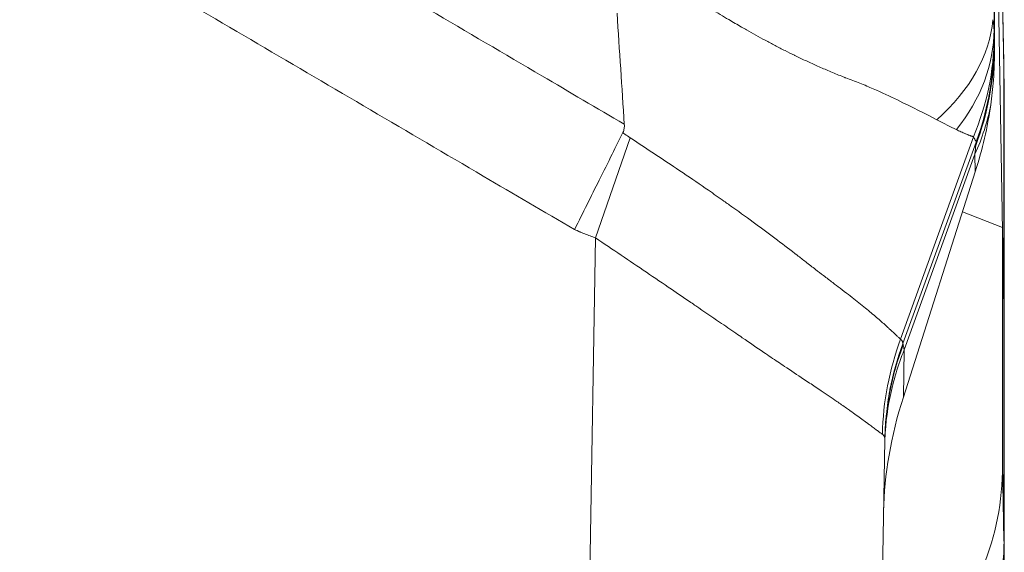
# Model space of a CAD drawing. Units: inches. Extents: x 0.1 to 10.9, y 0.1 to 8.4.
# Drawn here: x 5.7 to 5.9, y 2.1 to 2.2 of the extents above; entities that cross this region are included whole.
import ezdxf

# ---------------------------------------------------------------- set-up
doc = ezdxf.new("R2010")
doc.units = ezdxf.units.IN
doc.header["$MEASUREMENT"] = 0
doc.layers.add('Visible (ANSI)', color=7, linetype='Continuous', lineweight=5)
doc.layers.add('Visible Narrow (ANSI)', color=7, linetype='Continuous', lineweight=5)

msp = doc.modelspace()

# ---------------------------------------------------------------- linework, layer by layer
at = {"layer": 'Visible (ANSI)'}
for p, q in [((5.9319, 2.28466), (5.9337, 2.18202)), ((5.93191, 2.24083), (5.93374, 2.13611)), ((5.93195, 2.18347), (5.93195, 2.23685)), ((5.9337, 2.18202), (5.9337, 2.18201)), ((5.9338, 2.13265), (5.9338, 2.1766)), ((5.92838, 2.16165), (5.91495, 2.11956)), ((5.92599, 2.15416), (5.93347, 2.15124)), ((5.93347, 2.15124), (5.93346, 2.10688)), ((5.93347, 2.15124), (5.93374, 2.13596)), ((5.93374, 2.13611), (5.93374, 2.13599)), ((5.93378, 2.134), (5.93378, 2.09068)), ((5.93378, 2.13265), (5.9338, 2.13265)), ((5.91149, 2.11154), (5.90667, 1.83533)), ((5.93378, 2.09067), (5.93378, 2.09068))]:
    msp.add_line(p, q, dxfattribs=at)
for centre, major_axis, ratio, start_param, end_param in [((-22.65076, 2.50686), (25.15286, -14.757), 0.918018, 0.55639, 0.557147), ((5.87765, 2.16397), (0.03855, 0.05435), 0.703611, 5.137045, 5.343107), ((5.96632, 2.11925), (-0.04003, -0.05599), 0.675613, 5.157436, 5.507493), ((5.87839, 2.12653), (-0.04077, 0.05259), 0.704051, 3.513824, 3.878773)]:
    msp.add_ellipse(centre, major_axis=major_axis, ratio=ratio, start_param=start_param, end_param=end_param, dxfattribs=at)
for points, knots in [([(5.93195, 2.18347), (5.93195, 2.18217), (5.93194, 2.18088), (5.93166, 2.17719), (5.93149, 2.17564), (5.93127, 2.17412)], [-0.1285312, -0.1285312, -0.1285312, -0.1285312, -0.0545627, -0.0545627, -0.0000258, -0.0000258, -0.0000258, -0.0000258]), ([(5.93374, 2.17916), (5.93374, 2.17918), (5.93374, 2.17919), (5.93374, 2.1792), (5.93374, 2.17933), (5.93374, 2.17946), (5.93373, 2.17959), (5.93373, 2.17961), (5.93373, 2.17963), (5.93373, 2.17965), (5.93373, 2.1798), (5.93372, 2.17996), (5.93372, 2.18013), (5.93372, 2.18021), (5.93372, 2.18029), (5.93372, 2.18038), (5.93371, 2.18046), (5.93371, 2.18055), (5.93371, 2.18064), (5.93371, 2.18073), (5.93371, 2.18081), (5.93371, 2.1809), (5.93371, 2.18096), (5.9337, 2.18101), (5.9337, 2.18107)], [0, 0, 0, 0, 0.0261666, 0.0261666, 0.0261666, 0.25, 0.25, 0.25, 0.2827996, 0.2827996, 0.2827996, 0.5391726, 0.5391726, 0.5391726, 0.667473, 0.667473, 0.667473, 0.7958247, 0.7958247, 0.7958247, 0.924209, 0.924209, 0.924209, 1, 1, 1, 1]), ([(5.9338, 2.1766), (5.9338, 2.1766), (5.9338, 2.1767), (5.9338, 2.17689), (5.93379, 2.17699), (5.93379, 2.1771), (5.93379, 2.17724), (5.93379, 2.17725), (5.93379, 2.17725), (5.93379, 2.17726), (5.93378, 2.1774), (5.93378, 2.17757), (5.93377, 2.17776), (5.93377, 2.17785), (5.93377, 2.17795), (5.93377, 2.17805), (5.93377, 2.17816), (5.93376, 2.17828), (5.93376, 2.17841), (5.93376, 2.17846), (5.93376, 2.17851), (5.93376, 2.17857), (5.93375, 2.17875), (5.93375, 2.17895), (5.93374, 2.17916)], [0, 0, 0, 0, 0.336004, 0.336004, 0.336004, 0.5, 0.5, 0.5, 0.504101, 0.504101, 0.504101, 0.672236, 0.672236, 0.672236, 0.75, 0.75, 0.75, 0.840374, 0.840374, 0.840374, 0.875, 0.875, 0.875, 1, 1, 1, 1]), ([(5.86282, 2.17052), (5.86283, 2.17039), (5.86284, 2.17025), (5.86283, 2.16999), (5.86282, 2.16985), (5.86276, 2.16945), (5.86269, 2.1692), (5.86257, 2.16896)], [-0.01983042, -0.01983042, -0.01983042, -0.01983042, -0.01492178, -0.01492178, -0.00990418, -0.00990418, -0.00000424, -0.00000424, -0.00000424, -0.00000424]), ([(5.86257, 2.16896), (5.86192, 2.16764), (5.86125, 2.1663), (5.85977, 2.16334), (5.85896, 2.16172), (5.85663, 2.15706), (5.8551, 2.15399), (5.85356, 2.15089), (5.85354, 2.15086), (5.85353, 2.15083)], [-0.2398356, -0.2398356, -0.2398356, -0.2398356, -0.1846559, -0.1846559, -0.119589, -0.119589, 0, 0, 0.0011529, 0.0011529, 0.0011529, 0.0011529]), ([(5.93374, 2.13599), (5.93376, 2.13489), (5.93378, 2.13405), (5.9338, 2.13293), (5.9338, 2.13265), (5.9338, 2.13265)], [-0.2426037, -0.2426037, -0.2426037, -0.2426037, -0.1212503, -0.1212503, 0, 0, 0, 0]), ([(5.93374, 2.13595), (5.93375, 2.13556), (5.93376, 2.1352), (5.93377, 2.13455), (5.93377, 2.13426), (5.93378, 2.134)], [0, 0, 0, 0, 0.04348698, 0.04348698, 0.08757944, 0.08757944, 0.08757944, 0.08757944])]:
    msp.add_open_spline(points, degree=3, knots=knots, dxfattribs=at)
for points in [[(5.9337, 2.18202), (5.9337, 2.1817), (5.9337, 2.18138), (5.9337, 2.18107)], [(5.9337, 2.18201), (5.9337, 2.18169), (5.9337, 2.18137), (5.9337, 2.18105)]]:
    msp.add_open_spline(points, degree=3, dxfattribs=at)
at = {"layer": 'Visible Narrow (ANSI)'}
for p, q in [((5.9337, 2.18106), (5.93191, 2.2837)), ((5.93188, 2.18821), (5.93188, 2.24069)), ((5.93191, 2.18526), (5.93191, 2.23877)), ((5.93374, 2.17887), (5.9337, 2.18106)), ((5.93374, 2.13611), (5.93374, 2.17887)), ((5.85746, 2.1493), (5.86391, 2.168)), ((5.92802, 2.16817), (5.91441, 2.13037)), ((5.92852, 2.16717), (5.91485, 2.12958)), ((5.92832, 2.16495), (5.9151, 2.1284)), ((5.92838, 2.16165), (5.92832, 2.16494)), ((5.85198, 1.83533), (5.85746, 2.1493)), ((5.93374, 2.13599), (5.93374, 2.13599)), ((5.93374, 2.0927), (5.93374, 2.13596)), ((5.91441, 2.13037), (5.91441, 2.13037)), ((5.9151, 2.1284), (5.91495, 2.11956)), ((5.9151, 2.12838), (5.9151, 2.1284)), ((5.9151, 2.12838), (5.9151, 2.12838)), ((5.93346, 2.10688), (5.93374, 2.09275)), ((5.93374, 2.09275), (5.93374, 2.0927))]:
    msp.add_line(p, q, dxfattribs=at)
for centre, major_axis, ratio, start_param, end_param in [((5.87713, 2.19004), (0.05459, 0.00322), 0.626597, 5.613554, 6.189196), ((5.87719, 2.18821), (0.05469, 0.00009), 0.698472, 5.76924, 6.28095), ((5.87719, 2.18688), (0.05469, 0.00032), 0.928505, 5.899679, 6.276884), ((5.87723, 2.18526), (0.05466, 0.00168), 0.982081, 5.896279, 6.251988), ((5.92517, 2.12913), (0.0034, 0.03877), 0.001457, 6.019948, 6.088004), ((5.92855, 2.16723), (0.000143, 0.00039), 0.018606, 1.488113, 1.747363), ((5.96523, 2.11167), (-0.0182, -0.05157), 0.990273, 4.699232, 5.03136), ((5.96617, 2.11059), (-0.05468, 0.00095), 0.97813, 5.943814, 6.283185), ((5.91484, 2.12959), (0.000208, 0.000572), 0.026141, 4.565081, 4.71563), ((5.87906, 2.09275), (0.05468, 0.00107), 0.958249, 5.897851, 6.2628), ((5.87909, 2.09093), (0.05468, 0.00072), 0.956929, 5.903972, 6.269467), ((5.93348, 2.11519), (0.00033, -0.02637), 0.000387, 5.880473, 5.917112), ((5.93378, 2.09068), (0, -0.000294), 0.002561, 1.166469, 1.549186)]:
    msp.add_ellipse(centre, major_axis=major_axis, ratio=ratio, start_param=start_param, end_param=end_param, dxfattribs=at)
for points, knots in [([(5.13715, 2.17052), (5.14226, 2.17352), (5.14737, 2.17652), (5.15248, 2.17951), (5.15947, 2.18362), (5.16647, 2.18773), (5.17347, 2.19184), (5.17553, 2.19304), (5.17758, 2.19425), (5.17963, 2.19545), (5.18458, 2.19836), (5.18953, 2.20126), (5.19448, 2.20416), (5.20148, 2.20827), (5.20848, 2.21238), (5.21549, 2.21648), (5.2177, 2.21778), (5.21991, 2.21907), (5.22213, 2.22037), (5.22342, 2.22112), (5.22471, 2.22188), (5.226, 2.22264), (5.22825, 2.22395), (5.2305, 2.22527), (5.23275, 2.22659), (5.234, 2.22732), (5.23525, 2.22806), (5.2365, 2.22879), (5.23825, 2.22981), (5.24, 2.23084), (5.24174, 2.23187), (5.24228, 2.23219), (5.24283, 2.23251), (5.24337, 2.23283), (5.24456, 2.23354), (5.24575, 2.23425), (5.24694, 2.23495), (5.24928, 2.23635), (5.25162, 2.23774), (5.25397, 2.23913), (5.2551, 2.2398), (5.25624, 2.24048), (5.25737, 2.24115), (5.25912, 2.24219), (5.26087, 2.24323), (5.26262, 2.24425), (5.26327, 2.24463), (5.26392, 2.24501), (5.26457, 2.24539), (5.2657, 2.24605), (5.26683, 2.2467), (5.26796, 2.24734), (5.27039, 2.24873), (5.27283, 2.2501), (5.27527, 2.25145), (5.27648, 2.25211), (5.27769, 2.25277), (5.27891, 2.25342), (5.28077, 2.25442), (5.28264, 2.25541), (5.28452, 2.25638), (5.28505, 2.25666), (5.28558, 2.25693), (5.28611, 2.2572), (5.28746, 2.2579), (5.28881, 2.25859), (5.29016, 2.25927), (5.29394, 2.26117), (5.29774, 2.26302), (5.30157, 2.26483), (5.30376, 2.26586), (5.30595, 2.26687), (5.30815, 2.26786), (5.30981, 2.26861), (5.31147, 2.26935), (5.31314, 2.27008), (5.31701, 2.27178), (5.32092, 2.27343), (5.32484, 2.27503), (5.33269, 2.27822), (5.34063, 2.28119), (5.34867, 2.28396), (5.35037, 2.28455), (5.35208, 2.28512), (5.3538, 2.28569), (5.36015, 2.28779), (5.36656, 2.28977), (5.37304, 2.2916), (5.37449, 2.29202), (5.37595, 2.29242), (5.37741, 2.29282), (5.38008, 2.29355), (5.38275, 2.29425), (5.38543, 2.29494), (5.38959, 2.29599), (5.39378, 2.29699), (5.39797, 2.29794), (5.39916, 2.2982), (5.40036, 2.29847), (5.40155, 2.29873), (5.40874, 2.30028), (5.41595, 2.30166), (5.42318, 2.30287), (5.4316, 2.30428), (5.44005, 2.30546), (5.44852, 2.30641), (5.44917, 2.30648), (5.44982, 2.30656), (5.45046, 2.30663), (5.4583, 2.30747), (5.46615, 2.30811), (5.47403, 2.30856), (5.47829, 2.3088), (5.48256, 2.30898), (5.48685, 2.3091), (5.49113, 2.30923), (5.49542, 2.30929), (5.49971, 2.30929), (5.4998, 2.30929), (5.49989, 2.30929), (5.49998, 2.30929), (5.50418, 2.30929), (5.50839, 2.30924), (5.51258, 2.30912), (5.51685, 2.309), (5.52112, 2.30883), (5.52537, 2.30859), (5.53341, 2.30815), (5.54141, 2.30749), (5.54939, 2.30664), (5.54985, 2.30659), (5.55031, 2.30654), (5.55078, 2.30649), (5.55921, 2.30556), (5.5676, 2.3044), (5.57596, 2.30301), (5.58332, 2.30179), (5.59065, 2.3004), (5.59795, 2.29883), (5.59895, 2.29861), (5.59994, 2.2984), (5.60093, 2.29817), (5.60924, 2.29633), (5.6175, 2.29425), (5.62573, 2.29194), (5.62984, 2.29079), (5.63395, 2.28957), (5.63805, 2.2883), (5.64059, 2.28751), (5.64314, 2.28669), (5.64568, 2.28586), (5.64723, 2.28534), (5.64878, 2.28482), (5.65032, 2.2843), (5.65847, 2.28151), (5.66651, 2.27851), (5.67444, 2.27531), (5.68028, 2.27294), (5.68606, 2.27047), (5.69178, 2.26788), (5.69383, 2.26695), (5.69588, 2.26601), (5.69792, 2.26505), (5.70178, 2.26324), (5.7056, 2.26138), (5.7094, 2.25947), (5.71091, 2.25871), (5.71242, 2.25795), (5.71393, 2.25717), (5.71431, 2.25697), (5.71469, 2.25678), (5.71507, 2.25658), (5.71696, 2.2556), (5.71884, 2.25462), (5.72071, 2.25362), (5.72207, 2.25289), (5.72343, 2.25215), (5.72478, 2.2514), (5.7271, 2.25013), (5.7294, 2.24884), (5.73169, 2.24753), (5.73296, 2.2468), (5.73422, 2.24607), (5.73549, 2.24534), (5.73601, 2.24504), (5.73653, 2.24473), (5.73705, 2.24443), (5.73881, 2.2434), (5.74056, 2.24236), (5.74231, 2.24132), (5.74357, 2.24058), (5.74483, 2.23983), (5.74608, 2.23908), (5.74831, 2.23776), (5.75054, 2.23644), (5.75277, 2.23511), (5.75407, 2.23434), (5.75537, 2.23357), (5.75667, 2.23279), (5.7571, 2.23253), (5.75754, 2.23228), (5.75798, 2.23202), (5.75972, 2.23099), (5.76148, 2.22996), (5.76323, 2.22893), (5.76458, 2.22814), (5.76593, 2.22735), (5.76728, 2.22656), (5.76943, 2.22529), (5.77159, 2.22403), (5.77375, 2.22277), (5.77513, 2.22196), (5.77652, 2.22115), (5.7779, 2.22034), (5.78003, 2.21909), (5.78216, 2.21784), (5.78429, 2.2166), (5.79131, 2.21248), (5.79833, 2.20837), (5.80535, 2.20425), (5.81035, 2.20131), (5.81536, 2.19838), (5.82037, 2.19544), (5.82238, 2.19426), (5.82439, 2.19308), (5.8264, 2.1919), (5.83342, 2.18778), (5.84043, 2.18366), (5.84745, 2.17954), (5.85257, 2.17654), (5.8577, 2.17353), (5.86282, 2.17052)], [0, 0, 0, 0, 0.022543, 0.022543, 0.022543, 0.053435, 0.053435, 0.053435, 0.0625, 0.0625, 0.0625, 0.084335, 0.084335, 0.084335, 0.115242, 0.115242, 0.115242, 0.125, 0.125, 0.125, 0.1307, 0.1307, 0.1307, 0.140625, 0.140625, 0.140625, 0.146143, 0.146143, 0.146143, 0.153846, 0.153846, 0.153846, 0.15625, 0.15625, 0.15625, 0.161516, 0.161516, 0.161516, 0.171875, 0.171875, 0.171875, 0.176897, 0.176897, 0.176897, 0.184631, 0.184631, 0.184631, 0.1875, 0.1875, 0.1875, 0.192464, 0.192464, 0.192464, 0.203125, 0.203125, 0.203125, 0.20839, 0.20839, 0.20839, 0.216468, 0.216468, 0.216468, 0.21875, 0.21875, 0.21875, 0.224554, 0.224554, 0.224554, 0.240744, 0.240744, 0.240744, 0.25, 0.25, 0.25, 0.256961, 0.256961, 0.256961, 0.273184, 0.273184, 0.273184, 0.305615, 0.305615, 0.305615, 0.3125, 0.3125, 0.3125, 0.338009, 0.338009, 0.338009, 0.34375, 0.34375, 0.34375, 0.354199, 0.354199, 0.354199, 0.370392, 0.370392, 0.370392, 0.375, 0.375, 0.375, 0.402732, 0.402732, 0.402732, 0.435038, 0.435038, 0.435038, 0.4375, 0.4375, 0.4375, 0.467349, 0.467349, 0.467349, 0.483509, 0.483509, 0.483509, 0.499664, 0.499664, 0.499664, 0.5, 0.5, 0.5, 0.515819, 0.515819, 0.515819, 0.531976, 0.531976, 0.531976, 0.5625, 0.5625, 0.5625, 0.564277, 0.564277, 0.564277, 0.596563, 0.596563, 0.596563, 0.625, 0.625, 0.625, 0.628874, 0.628874, 0.628874, 0.661238, 0.661238, 0.661238, 0.677437, 0.677437, 0.677437, 0.6875, 0.6875, 0.6875, 0.693646, 0.693646, 0.693646, 0.726107, 0.726107, 0.726107, 0.75, 0.75, 0.75, 0.75858, 0.75858, 0.75858, 0.774789, 0.774789, 0.774789, 0.78125, 0.78125, 0.78125, 0.782886, 0.782886, 0.782886, 0.790976, 0.790976, 0.790976, 0.796875, 0.796875, 0.796875, 0.806943, 0.806943, 0.806943, 0.8125, 0.8125, 0.8125, 0.814802, 0.814802, 0.814802, 0.82256, 0.82256, 0.82256, 0.828125, 0.828125, 0.828125, 0.837989, 0.837989, 0.837989, 0.84375, 0.84375, 0.84375, 0.845682, 0.845682, 0.845682, 0.853408, 0.853408, 0.853408, 0.859375, 0.859375, 0.859375, 0.868896, 0.868896, 0.868896, 0.875, 0.875, 0.875, 0.884399, 0.884399, 0.884399, 0.915394, 0.915394, 0.915394, 0.9375, 0.9375, 0.9375, 0.946381, 0.946381, 0.946381, 0.977361, 0.977361, 0.977361, 1, 1, 1, 1]), ([(5.85353, 2.15083), (5.84784, 2.15417), (5.84215, 2.1575), (5.83647, 2.16084), (5.82945, 2.16496), (5.82244, 2.16908), (5.81542, 2.17319), (5.80841, 2.17731), (5.80139, 2.18143), (5.79437, 2.18555), (5.78736, 2.18966), (5.78034, 2.19378), (5.77332, 2.19789), (5.77224, 2.19853), (5.77116, 2.19916), (5.77007, 2.1998), (5.76765, 2.20122), (5.76522, 2.20264), (5.7628, 2.20406), (5.75929, 2.20612), (5.75578, 2.20817), (5.75227, 2.21023), (5.75124, 2.21083), (5.75022, 2.21143), (5.7492, 2.21203), (5.74847, 2.21246), (5.74774, 2.21289), (5.747, 2.21332), (5.74525, 2.21434), (5.7435, 2.21538), (5.74174, 2.21641), (5.73824, 2.21847), (5.73474, 2.22055), (5.73124, 2.22262), (5.73028, 2.22319), (5.72932, 2.22375), (5.72836, 2.22432), (5.72757, 2.22479), (5.72678, 2.22526), (5.72599, 2.22573), (5.72424, 2.22676), (5.72248, 2.2278), (5.72073, 2.22882), (5.71722, 2.23088), (5.7137, 2.23292), (5.71016, 2.23491), (5.70925, 2.23543), (5.70834, 2.23593), (5.70743, 2.23644), (5.70657, 2.23692), (5.7057, 2.2374), (5.70483, 2.23788), (5.70305, 2.23885), (5.70126, 2.23982), (5.69946, 2.24077), (5.69587, 2.24268), (5.69226, 2.24454), (5.68862, 2.24635), (5.68776, 2.24678), (5.68689, 2.2472), (5.68603, 2.24763), (5.67958, 2.25078), (5.67306, 2.25377), (5.66644, 2.2566), (5.65894, 2.25981), (5.65132, 2.26281), (5.64359, 2.26559), (5.64285, 2.26586), (5.64212, 2.26612), (5.64138, 2.26638), (5.63824, 2.26749), (5.63509, 2.26856), (5.63193, 2.2696), (5.62803, 2.27087), (5.62412, 2.27209), (5.62021, 2.27324), (5.61237, 2.27555), (5.6045, 2.27763), (5.59658, 2.27947), (5.59603, 2.2796), (5.59549, 2.27973), (5.59494, 2.27985), (5.58757, 2.28154), (5.58016, 2.28302), (5.57272, 2.28431), (5.56472, 2.28569), (5.55669, 2.28685), (5.54862, 2.28778), (5.54827, 2.28782), (5.54792, 2.28786), (5.54757, 2.2879), (5.53985, 2.28877), (5.53209, 2.28944), (5.52429, 2.28989), (5.52022, 2.29012), (5.51614, 2.2903), (5.51204, 2.29042), (5.50794, 2.29053), (5.50383, 2.29059), (5.49972, 2.29059), (5.49958, 2.29059), (5.49944, 2.29059), (5.49929, 2.29059), (5.49533, 2.29058), (5.49136, 2.29052), (5.48741, 2.2904), (5.48331, 2.29028), (5.47922, 2.2901), (5.47513, 2.28985), (5.46703, 2.28938), (5.45896, 2.28867), (5.45092, 2.28773), (5.45085, 2.28772), (5.45078, 2.28772), (5.45071, 2.28771), (5.4426, 2.28676), (5.43451, 2.28558), (5.42646, 2.28417), (5.41868, 2.28281), (5.41092, 2.28123), (5.4032, 2.27943), (5.40292, 2.27936), (5.40265, 2.2793), (5.40237, 2.27923), (5.39837, 2.27829), (5.39438, 2.27729), (5.39042, 2.27623), (5.38683, 2.27528), (5.38327, 2.27427), (5.37972, 2.27323), (5.37935, 2.27312), (5.37898, 2.27301), (5.37861, 2.2729), (5.37126, 2.27071), (5.364, 2.26832), (5.35683, 2.26575), (5.35637, 2.26559), (5.35591, 2.26542), (5.35545, 2.26525), (5.34783, 2.26249), (5.34031, 2.25951), (5.33288, 2.25632), (5.32917, 2.25473), (5.32548, 2.25308), (5.32182, 2.25138), (5.31879, 2.24997), (5.31577, 2.24853), (5.31277, 2.24705), (5.31215, 2.24674), (5.31152, 2.24643), (5.3109, 2.24612), (5.30728, 2.24432), (5.30369, 2.24246), (5.30012, 2.24056), (5.29833, 2.23961), (5.29655, 2.23865), (5.29478, 2.23768), (5.29371, 2.23709), (5.29264, 2.2365), (5.29157, 2.2359), (5.29087, 2.23551), (5.29017, 2.23512), (5.28947, 2.23472), (5.28594, 2.23273), (5.28243, 2.2307), (5.27893, 2.22864), (5.27718, 2.22761), (5.27543, 2.22658), (5.27369, 2.22555), (5.27272, 2.22498), (5.27176, 2.22441), (5.2708, 2.22384), (5.27001, 2.22337), (5.26923, 2.22291), (5.26845, 2.22245), (5.26495, 2.22038), (5.26146, 2.21831), (5.25796, 2.21625), (5.25621, 2.21522), (5.25446, 2.21419), (5.25271, 2.21316), (5.25184, 2.21265), (5.25096, 2.21214), (5.25009, 2.21162), (5.24921, 2.21111), (5.24834, 2.2106), (5.24746, 2.21009), (5.24396, 2.20803), (5.24046, 2.20598), (5.23696, 2.20393), (5.23442, 2.20245), (5.23189, 2.20096), (5.22935, 2.19948), (5.22838, 2.19891), (5.22742, 2.19834), (5.22645, 2.19778), (5.21945, 2.19367), (5.21245, 2.18957), (5.20545, 2.18546), (5.19845, 2.18135), (5.19145, 2.17724), (5.18445, 2.17313), (5.17745, 2.16903), (5.17045, 2.16492), (5.16345, 2.16081), (5.15778, 2.15748), (5.15211, 2.15415), (5.14644, 2.15083)], [0, 0, 0, 0, 0.025546, 0.025546, 0.025546, 0.057074, 0.057074, 0.057074, 0.088602, 0.088602, 0.088602, 0.120129, 0.120129, 0.120129, 0.125, 0.125, 0.125, 0.135892, 0.135892, 0.135892, 0.151655, 0.151655, 0.151655, 0.15625, 0.15625, 0.15625, 0.159537, 0.159537, 0.159537, 0.167418, 0.167418, 0.167418, 0.18318, 0.18318, 0.18318, 0.1875, 0.1875, 0.1875, 0.191061, 0.191061, 0.191061, 0.198942, 0.198942, 0.198942, 0.214708, 0.214708, 0.214708, 0.21875, 0.21875, 0.21875, 0.222593, 0.222593, 0.222593, 0.230481, 0.230481, 0.230481, 0.246263, 0.246263, 0.246263, 0.25, 0.25, 0.25, 0.27786, 0.27786, 0.27786, 0.30949, 0.30949, 0.30949, 0.3125, 0.3125, 0.3125, 0.325311, 0.325311, 0.325311, 0.341141, 0.341141, 0.341141, 0.372809, 0.372809, 0.372809, 0.375, 0.375, 0.375, 0.404469, 0.404469, 0.404469, 0.436129, 0.436129, 0.436129, 0.4375, 0.4375, 0.4375, 0.467796, 0.467796, 0.467796, 0.483626, 0.483626, 0.483626, 0.499448, 0.499448, 0.499448, 0.5, 0.5, 0.5, 0.51527, 0.51527, 0.51527, 0.531101, 0.531101, 0.531101, 0.5625, 0.5625, 0.5625, 0.562768, 0.562768, 0.562768, 0.594429, 0.594429, 0.594429, 0.625, 0.625, 0.625, 0.626088, 0.626088, 0.626088, 0.641918, 0.641918, 0.641918, 0.65625, 0.65625, 0.65625, 0.657748, 0.657748, 0.657748, 0.6875, 0.6875, 0.6875, 0.689408, 0.689408, 0.689408, 0.721068, 0.721068, 0.721068, 0.736898, 0.736898, 0.736898, 0.75, 0.75, 0.75, 0.752728, 0.752728, 0.752728, 0.768557, 0.768557, 0.768557, 0.776472, 0.776472, 0.776472, 0.78125, 0.78125, 0.78125, 0.784387, 0.784387, 0.784387, 0.800217, 0.800217, 0.800217, 0.808132, 0.808132, 0.808132, 0.8125, 0.8125, 0.8125, 0.816047, 0.816047, 0.816047, 0.831877, 0.831877, 0.831877, 0.839792, 0.839792, 0.839792, 0.84375, 0.84375, 0.84375, 0.847707, 0.847707, 0.847707, 0.863537, 0.863537, 0.863537, 0.875, 0.875, 0.875, 0.879367, 0.879367, 0.879367, 0.911027, 0.911027, 0.911027, 0.942687, 0.942687, 0.942687, 0.974347, 0.974347, 0.974347, 1, 1, 1, 1]), ([(5.90418, 2.17917), (5.90412, 2.17919), (5.90407, 2.17921), (5.90402, 2.17923), (5.90381, 2.17931), (5.90362, 2.17939), (5.90343, 2.17947), (5.90305, 2.17963), (5.90266, 2.17979), (5.90228, 2.17994), (5.9019, 2.1801), (5.90152, 2.18026), (5.90114, 2.18042), (5.90041, 2.18073), (5.89967, 2.18105), (5.89894, 2.18138), (5.89824, 2.18169), (5.89753, 2.18201), (5.89683, 2.18233), (5.89616, 2.18264), (5.89548, 2.18296), (5.8948, 2.1833), (5.89474, 2.18333), (5.89467, 2.18336), (5.8946, 2.18339), (5.89402, 2.18367), (5.89344, 2.18396), (5.89285, 2.18426), (5.89254, 2.18442), (5.89222, 2.18458), (5.89191, 2.18474), (5.8916, 2.1849), (5.89129, 2.18506), (5.89098, 2.18522), (5.89037, 2.18554), (5.88977, 2.18586), (5.88916, 2.18619), (5.888, 2.18681), (5.88683, 2.18746), (5.88567, 2.18812), (5.88535, 2.1883), (5.88504, 2.18848), (5.88472, 2.18866), (5.88393, 2.18912), (5.88314, 2.18959), (5.88234, 2.19006), (5.88128, 2.19069), (5.88022, 2.19134), (5.87915, 2.192), (5.87812, 2.19264), (5.87709, 2.19328), (5.87606, 2.19394), (5.87559, 2.19424), (5.87511, 2.19455), (5.87464, 2.19485), (5.87411, 2.1952), (5.87357, 2.19554), (5.87304, 2.19588), (5.87205, 2.19653), (5.87106, 2.19718), (5.87007, 2.19783), (5.86957, 2.19815), (5.86908, 2.19847), (5.86858, 2.1988), (5.86809, 2.19912), (5.86759, 2.19944), (5.86709, 2.19977), (5.86684, 2.19993), (5.86659, 2.20009), (5.86634, 2.20025), (5.86622, 2.20033), (5.86609, 2.20041), (5.86597, 2.20049), (5.86594, 2.20051), (5.8659, 2.20053), (5.86587, 2.20055), (5.86584, 2.20057), (5.86581, 2.20059), (5.86578, 2.20061), (5.86572, 2.20065), (5.86565, 2.2007), (5.86559, 2.20074), (5.86547, 2.20082), (5.86534, 2.2009), (5.86521, 2.20098), (5.86509, 2.20106), (5.86496, 2.20114), (5.86484, 2.20122), (5.86468, 2.20132), (5.86453, 2.20142), (5.86437, 2.20152)], [0.0000504, 0.0000504, 0.0000504, 0.0000504, 0.0039815, 0.0039815, 0.0039815, 0.0190279, 0.0190279, 0.0190279, 0.049022, 0.049022, 0.049022, 0.0787524, 0.0787524, 0.0787524, 0.1368595, 0.1368595, 0.1368595, 0.1924407, 0.1924407, 0.1924407, 0.2449665, 0.2449665, 0.2449665, 0.25, 0.25, 0.25, 0.2947001, 0.2947001, 0.2947001, 0.3188131, 0.3188131, 0.3188131, 0.3424724, 0.3424724, 0.3424724, 0.3885483, 0.3885483, 0.3885483, 0.4764084, 0.4764084, 0.4764084, 0.5, 0.5, 0.5, 0.5594931, 0.5594931, 0.5594931, 0.6387213, 0.6387213, 0.6387213, 0.7150036, 0.7150036, 0.7150036, 0.75, 0.75, 0.75, 0.7891246, 0.7891246, 0.7891246, 0.8621524, 0.8621524, 0.8621524, 0.898426, 0.898426, 0.898426, 0.9346089, 0.9346089, 0.9346089, 0.952682, 0.952682, 0.952682, 0.9617167, 0.9617167, 0.9617167, 0.9639753, 0.9639753, 0.9639753, 0.966234, 0.966234, 0.966234, 0.9707512, 0.9707512, 0.9707512, 0.9797863, 0.9797863, 0.9797863, 0.9888227, 0.9888227, 0.9888227, 1, 1, 1, 1]), ([(5.93167, 2.19004), (5.93178, 2.18952), (5.93184, 2.18901), (5.93187, 2.18855), (5.93187, 2.18844), (5.93188, 2.18832), (5.93188, 2.18821)], [-0.00000006, -0.00000006, -0.00000006, -0.00000006, 0.0005407102, 0.0005407102, 0.0005407102, 0.0006754823, 0.0006754823, 0.0006754823, 0.0006754823]), ([(5.93188, 2.18688), (5.93188, 2.18686), (5.93188, 2.18685), (5.93188, 2.18684), (5.93188, 2.18682), (5.93188, 2.18681), (5.93188, 2.18679), (5.93188, 2.18677), (5.93188, 2.18676), (5.93188, 2.18674), (5.93188, 2.18673), (5.93188, 2.18671), (5.93188, 2.1867), (5.93188, 2.18667), (5.93188, 2.18664), (5.93188, 2.18661), (5.93188, 2.18658), (5.93188, 2.18655), (5.93188, 2.18653), (5.93188, 2.18647), (5.93188, 2.18642), (5.93188, 2.18637), (5.93188, 2.18633), (5.93188, 2.18629), (5.93188, 2.18625), (5.93189, 2.18621), (5.93189, 2.18617), (5.93189, 2.18613), (5.93189, 2.18612), (5.93189, 2.1861), (5.93189, 2.18609), (5.93189, 2.18607), (5.93189, 2.18606), (5.93189, 2.18604), (5.93189, 2.18604), (5.93189, 2.18603), (5.93189, 2.18602), (5.93189, 2.18601), (5.93189, 2.186), (5.93189, 2.18599), (5.93189, 2.18599), (5.93189, 2.18598), (5.93189, 2.18598), (5.93189, 2.18598), (5.93189, 2.18597), (5.93189, 2.18597), (5.93189, 2.18596), (5.93189, 2.18596), (5.93189, 2.18595), (5.93189, 2.18595), (5.93189, 2.18594), (5.93189, 2.18593)], [0, 0, 0, 0, 0.0000123663, 0.0000123663, 0.0000123663, 0.0000276255, 0.0000276255, 0.0000276255, 0.0000428836, 0.0000428836, 0.0000428836, 0.0000581424, 0.0000581424, 0.0000581424, 0.0000886687, 0.0000886687, 0.0000886687, 0.0001191893, 0.0001191893, 0.0001191893, 0.0001801666, 0.0001801666, 0.0001801666, 0.0002347708, 0.0002347708, 0.0002347708, 0.0003020421, 0.0003020421, 0.0003020421, 0.0003324738, 0.0003324738, 0.0003324738, 0.0003629098, 0.0003629098, 0.0003629098, 0.0003850211, 0.0003850211, 0.0003850211, 0.0004085866, 0.0004085866, 0.0004085866, 0.0004238056, 0.0004238056, 0.0004238056, 0.0004390208, 0.0004390208, 0.0004390208, 0.0004542333, 0.0004542333, 0.0004542333, 0.000481769, 0.000481769, 0.000481769, 0.000481769]), ([(5.92855, 2.16727), (5.92957, 2.17001), (5.93034, 2.1728), (5.9309, 2.17563), (5.93095, 2.17591), (5.931, 2.17618), (5.93105, 2.17645), (5.93133, 2.17801), (5.93154, 2.17958), (5.93168, 2.18116), (5.93182, 2.18274), (5.93189, 2.18435), (5.93189, 2.18593)], [0, 0, 0, 0, 0.456036, 0.456036, 0.456036, 0.5, 0.5, 0.5, 0.75, 0.75, 0.75, 1, 1, 1, 1]), ([(5.93191, 2.18526), (5.93191, 2.18523), (5.93191, 2.1852), (5.93191, 2.18517), (5.93192, 2.18511), (5.93192, 2.18505), (5.93192, 2.18498), (5.93192, 2.18489), (5.93193, 2.18479), (5.93193, 2.18468), (5.93193, 2.18457), (5.93193, 2.18446), (5.93194, 2.18435), (5.93194, 2.18423), (5.93194, 2.18411), (5.93194, 2.18398), (5.93195, 2.18392), (5.93195, 2.18386), (5.93195, 2.18379), (5.93195, 2.18378), (5.93195, 2.18376), (5.93195, 2.18375), (5.93195, 2.18373), (5.93195, 2.18371), (5.93195, 2.1837), (5.93195, 2.18369), (5.93195, 2.18368), (5.93195, 2.18367), (5.93195, 2.18366), (5.93195, 2.18366), (5.93195, 2.18365), (5.93195, 2.18363), (5.93195, 2.18361), (5.93195, 2.1836), (5.93195, 2.18356), (5.93195, 2.18353), (5.93195, 2.1835), (5.93195, 2.18349), (5.93195, 2.18348), (5.93195, 2.18347)], [0, 0, 0, 0, 0.0625, 0.0625, 0.0625, 0.187562, 0.187562, 0.187562, 0.375126, 0.375126, 0.375126, 0.562686, 0.562686, 0.562686, 0.750238, 0.750238, 0.750238, 0.84401, 0.84401, 0.84401, 0.867453, 0.867453, 0.867453, 0.890895, 0.890895, 0.890895, 0.902617, 0.902617, 0.902617, 0.914338, 0.914338, 0.914338, 0.93778, 0.93778, 0.93778, 0.984663, 0.984663, 0.984663, 1, 1, 1, 1]), ([(5.92119, 2.17134), (5.91909, 2.17242), (5.91664, 2.17369), (5.91243, 2.17573), (5.91093, 2.17643), (5.90852, 2.17748), (5.90769, 2.17783), (5.90597, 2.17852), (5.90508, 2.17886), (5.90418, 2.17917)], [0, 0, 0, 0, 0.5, 0.5, 0.75, 0.75, 0.875, 0.875, 0.9999905, 0.9999905, 0.9999905, 0.9999905]), ([(5.86257, 2.16896), (5.86269, 2.16886), (5.86282, 2.16877), (5.86294, 2.16868), (5.86326, 2.16844), (5.86358, 2.16822), (5.86391, 2.168)], [-0.0000547396, -0.0000547396, -0.0000547396, -0.0000547396, 0, 0, 0, 0.0001376796, 0.0001376796, 0.0001376796, 0.0001376796]), ([(5.92484, 2.16951), (5.92499, 2.16944), (5.92513, 2.16937), (5.92527, 2.16931), (5.92541, 2.16924), (5.92555, 2.16917), (5.92569, 2.16911), (5.92584, 2.16905), (5.92598, 2.16898), (5.92611, 2.16892), (5.92626, 2.16886), (5.9264, 2.1688), (5.92653, 2.16875), (5.92661, 2.16872), (5.92668, 2.16869), (5.92675, 2.16866), (5.92682, 2.16863), (5.92688, 2.1686), (5.92694, 2.16858), (5.92701, 2.16855), (5.92708, 2.16853), (5.92714, 2.1685), (5.92721, 2.16847), (5.92728, 2.16845), (5.92734, 2.16843), (5.92738, 2.16841), (5.92743, 2.16839), (5.92747, 2.16837), (5.92749, 2.16837), (5.92751, 2.16836), (5.92753, 2.16835), (5.92756, 2.16834), (5.92759, 2.16833), (5.92762, 2.16832), (5.92765, 2.16831), (5.92768, 2.1683), (5.92771, 2.16829), (5.92773, 2.16828), (5.92775, 2.16827), (5.92777, 2.16827), (5.92778, 2.16826), (5.92778, 2.16826), (5.92779, 2.16826), (5.92782, 2.16824), (5.92785, 2.16823), (5.92788, 2.16823), (5.92788, 2.16822), (5.92789, 2.16822), (5.9279, 2.16822), (5.9279, 2.16822), (5.92791, 2.16821), (5.92792, 2.16821), (5.92793, 2.16821), (5.92794, 2.1682), (5.92796, 2.1682), (5.92797, 2.16819), (5.92798, 2.16819), (5.92799, 2.16818), (5.928, 2.16818), (5.92801, 2.16818), (5.92802, 2.16817)], [0, 0, 0, 0, 0.098419, 0.098419, 0.098419, 0.20288, 0.20288, 0.20288, 0.314177, 0.314177, 0.314177, 0.433234, 0.433234, 0.433234, 0.5, 0.5, 0.5, 0.561115, 0.561115, 0.561115, 0.628743, 0.628743, 0.628743, 0.699053, 0.699053, 0.699053, 0.75, 0.75, 0.75, 0.77223, 0.77223, 0.77223, 0.809953, 0.809953, 0.809953, 0.848394, 0.848394, 0.848394, 0.875, 0.875, 0.875, 0.887486, 0.887486, 0.887486, 0.927212, 0.927212, 0.927212, 0.9375, 0.9375, 0.9375, 0.947318, 0.947318, 0.947318, 0.967553, 0.967553, 0.967553, 0.987838, 0.987838, 0.987838, 1, 1, 1, 1]), ([(5.86391, 2.168), (5.8656, 2.16689), (5.86727, 2.16579), (5.86893, 2.16469), (5.87057, 2.1636), (5.8722, 2.16251), (5.87381, 2.16142), (5.8754, 2.16034), (5.87698, 2.15926), (5.87854, 2.15818), (5.87951, 2.15751), (5.88048, 2.15683), (5.88143, 2.15616), (5.88199, 2.15576), (5.88255, 2.15537), (5.8831, 2.15497), (5.88457, 2.15393), (5.88601, 2.15289), (5.8874, 2.15186), (5.88809, 2.15135), (5.88878, 2.15085), (5.88945, 2.15035), (5.89011, 2.14986), (5.89077, 2.14937), (5.89141, 2.14888), (5.89268, 2.14792), (5.89392, 2.14697), (5.89513, 2.14604), (5.89566, 2.14563), (5.89619, 2.14522), (5.89671, 2.14482), (5.89734, 2.14433), (5.89796, 2.14385), (5.89856, 2.14338), (5.89906, 2.14299), (5.89956, 2.14262), (5.90004, 2.14225), (5.90063, 2.1418), (5.9012, 2.14137), (5.90176, 2.14094), (5.90223, 2.14059), (5.90268, 2.14024), (5.90313, 2.1399), (5.90366, 2.13949), (5.90418, 2.13909), (5.90469, 2.1387), (5.9056, 2.138), (5.90646, 2.13732), (5.90727, 2.13666), (5.90767, 2.13634), (5.90805, 2.13603), (5.90841, 2.13573), (5.90878, 2.13542), (5.90913, 2.13513), (5.90947, 2.13484), (5.9098, 2.13456), (5.91012, 2.13429), (5.91042, 2.13402), (5.91073, 2.13376), (5.91101, 2.13351), (5.91128, 2.13327), (5.91155, 2.13303), (5.91181, 2.1328), (5.91205, 2.13257), (5.91212, 2.13251), (5.91219, 2.13244), (5.91226, 2.13238), (5.91242, 2.13223), (5.91257, 2.13209), (5.91272, 2.13195), (5.91293, 2.13176), (5.91312, 2.13158), (5.9133, 2.13141), (5.91339, 2.13133), (5.91347, 2.13125), (5.91355, 2.13117), (5.91363, 2.1311), (5.91371, 2.13103), (5.91378, 2.13096), (5.91385, 2.13089), (5.91392, 2.13083), (5.91398, 2.13077), (5.91405, 2.1307), (5.91411, 2.13065), (5.91417, 2.1306), (5.91419, 2.13057), (5.91422, 2.13054), (5.91425, 2.13052), (5.91426, 2.13051), (5.91427, 2.1305), (5.91429, 2.13048), (5.9143, 2.13047), (5.91431, 2.13046), (5.91432, 2.13045), (5.91434, 2.13044), (5.91435, 2.13043), (5.91436, 2.13042), (5.91436, 2.13041), (5.91437, 2.13041), (5.91437, 2.13041), (5.91438, 2.1304), (5.91438, 2.1304), (5.91439, 2.13039), (5.9144, 2.13038), (5.9144, 2.13038), (5.91441, 2.13037)], [0, 0, 0, 0, 0.069455, 0.069455, 0.069455, 0.138535, 0.138535, 0.138535, 0.207134, 0.207134, 0.207134, 0.25, 0.25, 0.25, 0.275118, 0.275118, 0.275118, 0.342011, 0.342011, 0.342011, 0.375, 0.375, 0.375, 0.407592, 0.407592, 0.407592, 0.471696, 0.471696, 0.471696, 0.5, 0.5, 0.5, 0.534279, 0.534279, 0.534279, 0.5625, 0.5625, 0.5625, 0.596585, 0.596585, 0.596585, 0.625, 0.625, 0.625, 0.658903, 0.658903, 0.658903, 0.720264, 0.720264, 0.720264, 0.75, 0.75, 0.75, 0.779606, 0.779606, 0.779606, 0.808806, 0.808806, 0.808806, 0.837748, 0.837748, 0.837748, 0.866419, 0.866419, 0.866419, 0.875, 0.875, 0.875, 0.894798, 0.894798, 0.894798, 0.922839, 0.922839, 0.922839, 0.93673, 0.93673, 0.93673, 0.950534, 0.950534, 0.950534, 0.964264, 0.964264, 0.964264, 0.977937, 0.977937, 0.977937, 0.984759, 0.984759, 0.984759, 0.988169, 0.988169, 0.988169, 0.991576, 0.991576, 0.991576, 0.994985, 0.994985, 0.994985, 0.996094, 0.996094, 0.996094, 0.998047, 0.998047, 0.998047, 1, 1, 1, 1]), ([(5.92855, 2.16727), (5.92855, 2.16727), (5.92855, 2.16727), (5.92855, 2.16729), (5.92854, 2.1673), (5.92853, 2.16731), (5.92849, 2.16737), (5.92844, 2.16745), (5.92838, 2.16755), (5.92833, 2.16765), (5.92826, 2.16777), (5.92818, 2.1679), (5.92813, 2.16799), (5.92807, 2.16808), (5.92802, 2.16817), (5.92802, 2.16817), (5.92802, 2.16817), (5.92802, 2.16817)], [-0.00000006, -0.00000006, -0.00000006, -0.00000006, 0, 0, 0.000106591, 0.000106591, 0.000106591, 0.000489944, 0.000489944, 0.000489944, 0.000855542, 0.000855542, 0.000855542, 0.001076812, 0.001076812, 0.001076812, 0.001076872, 0.001076872, 0.001076872, 0.001076872]), ([(5.85746, 2.1493), (5.85712, 2.14941), (5.85679, 2.14953), (5.85645, 2.14965), (5.85612, 2.14978), (5.85579, 2.1499), (5.85546, 2.15003), (5.8553, 2.1501), (5.85513, 2.15016), (5.85497, 2.15023), (5.85489, 2.15026), (5.85481, 2.1503), (5.85473, 2.15033), (5.85468, 2.15035), (5.85464, 2.15037), (5.8546, 2.15038), (5.85456, 2.1504), (5.85452, 2.15042), (5.85448, 2.15043), (5.8544, 2.15047), (5.85432, 2.1505), (5.85424, 2.15054), (5.85415, 2.15057), (5.85407, 2.1506), (5.85399, 2.15064), (5.85384, 2.1507), (5.85368, 2.15077), (5.85353, 2.15083)], [0, 0, 0, 0, 0.2515, 0.2515, 0.2515, 0.503, 0.503, 0.503, 0.62875, 0.62875, 0.62875, 0.691625, 0.691625, 0.691625, 0.7230625, 0.7230625, 0.7230625, 0.7545, 0.7545, 0.7545, 0.817375, 0.817375, 0.817375, 0.88025, 0.88025, 0.88025, 0.9999454, 0.9999454, 0.9999454, 0.9999454]), ([(5.91103, 2.11261), (5.91103, 2.11262), (5.91102, 2.11262), (5.91101, 2.11263), (5.91101, 2.11263), (5.911, 2.11264), (5.91099, 2.11264), (5.91098, 2.11265), (5.91098, 2.11265), (5.91097, 2.11266), (5.91095, 2.11267), (5.91094, 2.11268), (5.91092, 2.11269), (5.91091, 2.1127), (5.91089, 2.11271), (5.91088, 2.11272), (5.91086, 2.11273), (5.91084, 2.11275), (5.91083, 2.11276), (5.91079, 2.11278), (5.91076, 2.11281), (5.91072, 2.11283), (5.91065, 2.11288), (5.91058, 2.11294), (5.9105, 2.113), (5.91042, 2.11306), (5.91033, 2.11312), (5.91024, 2.11319), (5.91015, 2.11325), (5.91005, 2.11332), (5.90995, 2.1134), (5.90985, 2.11347), (5.90975, 2.11355), (5.90964, 2.11363), (5.90942, 2.11379), (5.90918, 2.11397), (5.90893, 2.11416), (5.90881, 2.11424), (5.9087, 2.11433), (5.90858, 2.11441), (5.90843, 2.11453), (5.90827, 2.11464), (5.9081, 2.11477), (5.90781, 2.11498), (5.90751, 2.1152), (5.90718, 2.11544), (5.90686, 2.11568), (5.90652, 2.11592), (5.90616, 2.11618), (5.9058, 2.11644), (5.90543, 2.11671), (5.90504, 2.11698), (5.9048, 2.11715), (5.90455, 2.11733), (5.9043, 2.11751), (5.90373, 2.11791), (5.90313, 2.11832), (5.90251, 2.11875), (5.90159, 2.11939), (5.90061, 2.12005), (5.89959, 2.12074), (5.89923, 2.12098), (5.89887, 2.12123), (5.8985, 2.12147), (5.89779, 2.12194), (5.89707, 2.12243), (5.89632, 2.12292), (5.89517, 2.12368), (5.89398, 2.12447), (5.89274, 2.1253), (5.89233, 2.12557), (5.89191, 2.12585), (5.89149, 2.12614), (5.89064, 2.12671), (5.88977, 2.1273), (5.8889, 2.12789), (5.88757, 2.12879), (5.88623, 2.12971), (5.88486, 2.13065), (5.88446, 2.13093), (5.88406, 2.1312), (5.88365, 2.13148), (5.88266, 2.13216), (5.88165, 2.13286), (5.88062, 2.13356), (5.87917, 2.13455), (5.8777, 2.13556), (5.87619, 2.13659), (5.87588, 2.13681), (5.87556, 2.13702), (5.87524, 2.13724), (5.87404, 2.13806), (5.87282, 2.13889), (5.87161, 2.13972), (5.87006, 2.14077), (5.86851, 2.14182), (5.86695, 2.14288), (5.86539, 2.14394), (5.86381, 2.145), (5.86223, 2.14607), (5.86065, 2.14714), (5.85906, 2.14821), (5.85746, 2.1493)], [0, 0, 0, 0, 0.0017191, 0.0017191, 0.0017191, 0.0035439, 0.0035439, 0.0035439, 0.0053693, 0.0053693, 0.0053693, 0.0090217, 0.0090217, 0.0090217, 0.0126763, 0.0126763, 0.0126763, 0.016333, 0.016333, 0.016333, 0.0236529, 0.0236529, 0.0236529, 0.0383179, 0.0383179, 0.0383179, 0.053016, 0.053016, 0.053016, 0.0677466, 0.0677466, 0.0677466, 0.0825088, 0.0825088, 0.0825088, 0.1121255, 0.1121255, 0.1121255, 0.125, 0.125, 0.125, 0.1418537, 0.1418537, 0.1418537, 0.1716573, 0.1716573, 0.1716573, 0.2015215, 0.2015215, 0.2015215, 0.2314345, 0.2314345, 0.2314345, 0.25, 0.25, 0.25, 0.2917535, 0.2917535, 0.2917535, 0.3534969, 0.3534969, 0.3534969, 0.375, 0.375, 0.375, 0.4161087, 0.4161087, 0.4161087, 0.47907, 0.47907, 0.47907, 0.5, 0.5, 0.5, 0.5424026, 0.5424026, 0.5424026, 0.6064035, 0.6064035, 0.6064035, 0.625, 0.625, 0.625, 0.6710562, 0.6710562, 0.6710562, 0.736294, 0.736294, 0.736294, 0.75, 0.75, 0.75, 0.8019181, 0.8019181, 0.8019181, 0.8677938, 0.8677938, 0.8677938, 0.9338463, 0.9338463, 0.9338463, 1, 1, 1, 1]), ([(5.91441, 2.13037), (5.91442, 2.13037), (5.91443, 2.13036), (5.91443, 2.13036), (5.91444, 2.13035), (5.91445, 2.13034), (5.91446, 2.13034), (5.91447, 2.13033), (5.91448, 2.13032), (5.91449, 2.13031), (5.9145, 2.13031), (5.9145, 2.1303), (5.91451, 2.13029), (5.91453, 2.13028), (5.91455, 2.13026), (5.91456, 2.13025), (5.91458, 2.13023), (5.91459, 2.13022), (5.91461, 2.1302), (5.91464, 2.13017), (5.91466, 2.13014), (5.91468, 2.1301), (5.91471, 2.13007), (5.91473, 2.13004), (5.91474, 2.13), (5.91476, 2.12996), (5.91478, 2.12992), (5.91479, 2.12988), (5.9148, 2.12984), (5.91481, 2.1298), (5.91481, 2.12976), (5.91482, 2.12974), (5.91482, 2.12972), (5.91482, 2.1297), (5.91482, 2.12967), (5.91482, 2.12965), (5.91482, 2.12963), (5.91482, 2.12961), (5.91482, 2.12958), (5.91482, 2.12956), (5.91482, 2.12955), (5.91482, 2.12954), (5.91482, 2.12953), (5.91482, 2.12952), (5.91482, 2.12952), (5.91482, 2.12951)], [0.0000008, 0.0000008, 0.0000008, 0.0000008, 0.0251755, 0.0251755, 0.0251755, 0.0572488, 0.0572488, 0.0572488, 0.0893222, 0.0893222, 0.0893222, 0.1213956, 0.1213956, 0.1213956, 0.1855424, 0.1855424, 0.1855424, 0.2496892, 0.2496892, 0.2496892, 0.3779828, 0.3779828, 0.3779828, 0.5062764, 0.5062764, 0.5062764, 0.63457, 0.63457, 0.63457, 0.7628635, 0.7628635, 0.7628635, 0.8270103, 0.8270103, 0.8270103, 0.8911571, 0.8911571, 0.8911571, 0.9553039, 0.9553039, 0.9553039, 0.9873773, 0.9873773, 0.9873773, 1, 1, 1, 1]), ([(5.9151, 2.12838), (5.91395, 2.12553), (5.91307, 2.12262), (5.91247, 2.11966), (5.91186, 2.1167), (5.91153, 2.11366), (5.91148, 2.11064)], [0, 0, 0, 0, 0.5, 0.5, 0.5, 1, 1, 1, 1]), ([(5.91482, 2.1295), (5.91379, 2.1267), (5.913, 2.12385), (5.91245, 2.12096), (5.91244, 2.1209), (5.91243, 2.12084), (5.91241, 2.12078), (5.91214, 2.1193), (5.91192, 2.11781), (5.91177, 2.11631), (5.9117, 2.11567), (5.91165, 2.11502), (5.9116, 2.11437), (5.91154, 2.11351), (5.91151, 2.11264), (5.91149, 2.11179)], [0, 0, 0, 0, 0.4894879, 0.4894879, 0.4894879, 0.5, 0.5, 0.5, 0.75, 0.75, 0.75, 0.8573214, 0.8573214, 0.8573214, 0.9999999, 0.9999999, 0.9999999, 0.9999999]), ([(5.91485, 2.12956), (5.91486, 2.12955), (5.91486, 2.12954), (5.91487, 2.12953), (5.91487, 2.12951), (5.91488, 2.12948), (5.91489, 2.12946), (5.9149, 2.12941), (5.91491, 2.12936), (5.91492, 2.12929)], [-0.00000006, -0.00000006, -0.00000006, -0.00000006, 0.000050082, 0.000050082, 0.000050082, 0.0001328975, 0.0001328975, 0.0001328975, 0.000299121, 0.000299121, 0.000299121, 0.000299121]), ([(5.91492, 2.12929), (5.91492, 2.12929), (5.91492, 2.12929), (5.91492, 2.12928), (5.91495, 2.12915), (5.91497, 2.129), (5.91501, 2.12884), (5.91503, 2.1287), (5.91506, 2.12855), (5.9151, 2.12838), (5.9151, 2.12838), (5.9151, 2.12838), (5.9151, 2.12838)], [0, 0, 0, 0, 0.0000066206, 0.0000066206, 0.0000066206, 0.0003482821, 0.0003482821, 0.0003482821, 0.0006374631, 0.0006374631, 0.0006374631, 0.0006375226, 0.0006375226, 0.0006375226, 0.0006375226]), ([(5.91149, 2.11179), (5.91149, 2.11179), (5.91149, 2.1118), (5.91149, 2.11181), (5.91149, 2.11183), (5.91149, 2.11186), (5.91148, 2.11188), (5.91148, 2.1119), (5.91148, 2.11192), (5.91147, 2.11195), (5.91147, 2.11197), (5.91146, 2.11199), (5.91146, 2.11201), (5.91145, 2.11205), (5.91143, 2.11209), (5.91142, 2.11213), (5.91141, 2.11217), (5.91139, 2.11221), (5.91137, 2.11225), (5.91135, 2.11228), (5.91133, 2.11232), (5.9113, 2.11235), (5.91128, 2.11239), (5.91125, 2.11242), (5.91122, 2.11245), (5.91121, 2.11246), (5.9112, 2.11248), (5.91118, 2.11249), (5.91117, 2.11251), (5.91115, 2.11252), (5.91113, 2.11254), (5.91112, 2.11254), (5.91112, 2.11255), (5.91111, 2.11256), (5.9111, 2.11256), (5.91109, 2.11257), (5.91108, 2.11258), (5.91107, 2.11259), (5.91106, 2.11259), (5.91105, 2.1126), (5.91105, 2.1126), (5.91104, 2.11261), (5.91103, 2.11261)], [0, 0, 0, 0, 0.0242182, 0.0242182, 0.0242182, 0.0899169, 0.0899169, 0.0899169, 0.1555786, 0.1555786, 0.1555786, 0.2212045, 0.2212045, 0.2212045, 0.3523522, 0.3523522, 0.3523522, 0.483368, 0.483368, 0.483368, 0.6142597, 0.6142597, 0.6142597, 0.7450352, 0.7450352, 0.7450352, 0.8103818, 0.8103818, 0.8103818, 0.8757021, 0.8757021, 0.8757021, 0.9083528, 0.9083528, 0.9083528, 0.9409973, 0.9409973, 0.9409973, 0.9736357, 0.9736357, 0.9736357, 0.9999999, 0.9999999, 0.9999999, 0.9999999]), ([(5.91149, 2.11154), (5.91149, 2.1116), (5.91149, 2.11166), (5.91149, 2.11171), (5.91149, 2.11174), (5.91149, 2.11176), (5.91149, 2.11179)], [0, 0, 0, 0, 0.00005643257, 0.00005643257, 0.00005643257, 0.00008767091, 0.00008767091, 0.00008767091, 0.00008767091]), ([(5.93374, 2.0927), (5.93375, 2.09255), (5.93375, 2.09241), (5.93375, 2.09226), (5.93375, 2.09212), (5.93376, 2.09199), (5.93376, 2.09185), (5.93376, 2.09154), (5.93377, 2.09124), (5.93377, 2.09093)], [-0.00000006, -0.00000006, -0.00000006, -0.00000006, 0.0001813058, 0.0001813058, 0.0001813058, 0.0003494562, 0.0003494562, 0.0003494562, 0.0007252231, 0.0007252231, 0.0007252231, 0.0007252231])]:
    msp.add_open_spline(points, degree=3, knots=knots, dxfattribs=at)
for points in [[(5.93188, 2.18821), (5.93188, 2.18768), (5.93188, 2.18717), (5.93188, 2.18688)], [(5.93189, 2.18593), (5.9319, 2.18574), (5.9319, 2.18552), (5.93191, 2.18526)], [(5.9337, 2.18202), (5.9337, 2.18202), (5.9337, 2.18201), (5.9337, 2.18201)], [(5.92832, 2.16495), (5.92967, 2.1679), (5.93066, 2.17098), (5.93127, 2.17412)], [(5.92484, 2.16951), (5.92381, 2.17001), (5.92258, 2.17062), (5.92119, 2.17134)], [(5.92832, 2.16496), (5.92839, 2.1656), (5.92843, 2.16613), (5.92847, 2.16656)], [(5.92852, 2.16716), (5.92852, 2.16716), (5.92852, 2.16716), (5.92852, 2.16717)], [(5.92855, 2.16727), (5.92855, 2.16727), (5.92855, 2.16727), (5.92855, 2.16727)], [(5.91482, 2.12951), (5.91482, 2.12951), (5.91482, 2.1295), (5.91482, 2.1295)], [(5.91485, 2.12958), (5.91485, 2.12958), (5.91485, 2.12957), (5.91485, 2.12956)]]:
    msp.add_open_spline(points, degree=3, dxfattribs=at)

doc.saveas('drawing.dxf')
